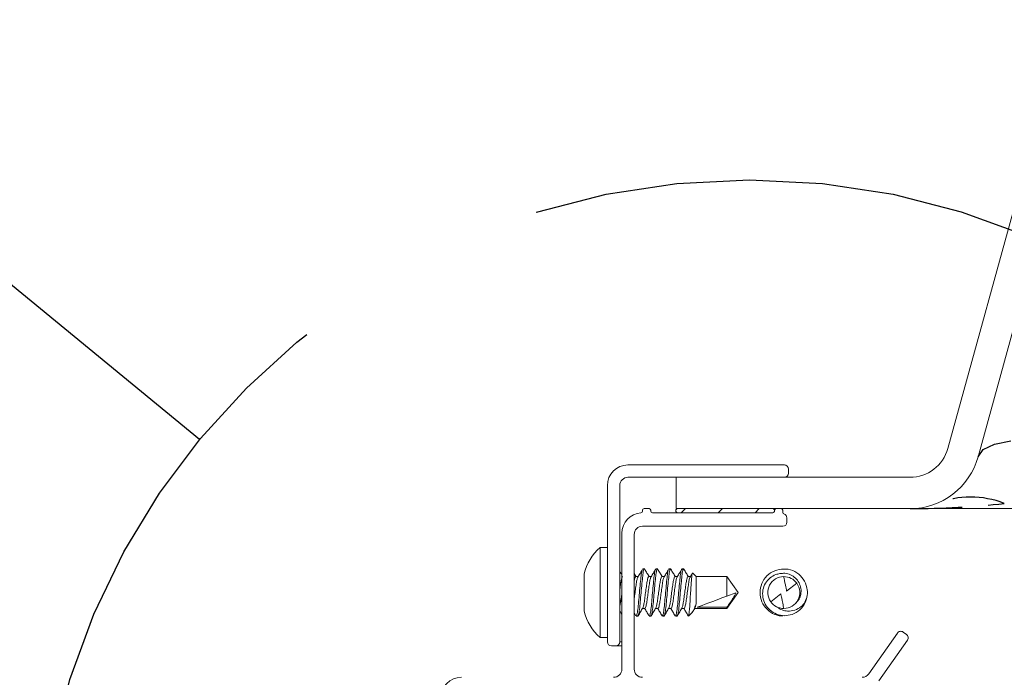
# Model space of a CAD drawing. Extents: x -1385 to -1066, y -169 to 37.
# Drawn here: x -1339 to -1334, y -92 to -89 of the extents above; entities that cross this region are included whole.
import ezdxf

# ---------------------------------------------------------------- set-up
doc = ezdxf.new("R2010")
doc.units = 0
doc.header["$MEASUREMENT"] = 0
doc.linetypes.add('DASHED', pattern=[0.75, 0.5, -0.25])
doc.linetypes.add('HIDDEN', pattern=[0.375, 0.25, -0.125])
doc.layers.get('0').update_dxf_attribs({"linetype": 'CONTINUOUS'})
doc.layers.add('Background', color=8, linetype='HIDDEN')
doc.layers.add('Bold', color=5, linetype='CONTINUOUS')

msp = doc.modelspace()

# ---------------------------------------------------------------- linework, layer by layer
at = {"color": 7, "linetype": 'Continuous', "lineweight": 15}
for p, q in [((-1334.1788, -90.9783), (-1333.7686, -89.4873)), ((-1334.0341, -91.0181), (-1333.624, -89.5271)), ((-1335.7085, -91.057), (-1334.9604, -91.057)), ((-1334.9604, -91.1161), (-1335.7085, -91.1161)), ((-1335.4777, -91.1161), (-1335.4777, -91.2661)), ((-1335.4777, -91.1161), (-1334.3595, -91.1161)), ((-1334.9408, -91.0767), (-1334.9408, -91.0964)), ((-1335.8069, -91.9035), (-1335.8069, -91.1554)), ((-1335.7479, -91.1554), (-1335.7479, -91.9035)), ((-1335.6391, -91.2779), (-1335.6391, -91.2739)), ((-1335.6312, -91.2661), (-1335.6076, -91.2661)), ((-1335.5997, -91.2739), (-1335.5997, -91.2779)), ((-1335.5918, -91.2857), (-1335.0154, -91.2857)), ((-1335.4777, -91.2661), (-1334.3595, -91.2661)), ((-1335.4701, -91.2661), (-1335.0173, -91.2661)), ((-1335.0173, -91.2857), (-1335.4701, -91.2857)), ((-1335.0075, -91.2779), (-1335.0075, -91.2739)), ((-1335.0072, -91.2661), (-1335.0072, -91.2717)), ((-1334.9996, -91.2661), (-1334.976, -91.2661)), ((-1334.9681, -91.2739), (-1334.9681, -91.2838)), ((-1334.3595, -91.2661), (-1238.3281, -91.2661)), ((-1334.9681, -91.3504), (-1335.6391, -91.3504)), ((-1334.9484, -91.3102), (-1334.9484, -91.3307)), ((-1335.7375, -92.0338), (-1335.7375, -91.3839)), ((-1335.6784, -91.3897), (-1335.6784, -92.0338)), ((-1335.8412, -91.4522), (-1335.8069, -91.4522)), ((-1335.8412, -91.8823), (-1335.8412, -91.4522)), ((-1335.9177, -91.5782), (-1335.9177, -91.7563)), ((-1335.6784, -91.5767), (-1335.6691, -91.5926)), ((-1335.6376, -91.5564), (-1335.6396, -91.5566)), ((-1335.6376, -91.5542), (-1335.628, -91.5542)), ((-1335.5751, -91.5542), (-1335.5655, -91.5542)), ((-1335.5126, -91.5564), (-1335.5146, -91.5566)), ((-1335.5126, -91.5542), (-1335.503, -91.5542)), ((-1335.4501, -91.5542), (-1335.4405, -91.5542)), ((-1335.3988, -91.5741), (-1335.3819, -91.591)), ((-1335.6711, -91.591), (-1335.6594, -91.591)), ((-1335.6086, -91.591), (-1335.5969, -91.591)), ((-1335.5461, -91.591), (-1335.5344, -91.591)), ((-1335.4836, -91.591), (-1335.4719, -91.591)), ((-1335.4211, -91.591), (-1335.4094, -91.591)), ((-1335.3819, -91.591), (-1335.2353, -91.591)), ((-1335.3819, -91.591), (-1335.3819, -91.7204)), ((-1335.2353, -91.591), (-1335.1819, -91.6673)), ((-1335.2353, -91.591), (-1335.2353, -91.6845)), ((-1334.901, -91.6232), (-1334.9495, -91.6602)), ((-1335.1819, -91.6673), (-1335.2353, -91.7435)), ((-1335.2353, -91.6845), (-1335.1928, -91.6686)), ((-1335.0257, -91.7113), (-1334.9772, -91.6743)), ((-1334.8896, -91.6987), (-1334.906, -91.7176)), ((-1334.8656, -91.7213), (-1334.8559, -91.6976)), ((-1335.6703, -91.7791), (-1335.6784, -91.7651)), ((-1335.6276, -91.7435), (-1335.6388, -91.7435)), ((-1335.5651, -91.7435), (-1335.5763, -91.7435)), ((-1335.5026, -91.7435), (-1335.5138, -91.7435)), ((-1335.4401, -91.7435), (-1335.4513, -91.7435)), ((-1335.3998, -91.7615), (-1335.419, -91.7806)), ((-1335.3877, -91.7416), (-1335.396, -91.7556)), ((-1335.2353, -91.7435), (-1335.3888, -91.7435)), ((-1335.378, -91.738), (-1335.2353, -91.738)), ((-1335.2353, -91.738), (-1335.2353, -91.7435)), ((-1335.6671, -91.7783), (-1335.6689, -91.7781)), ((-1335.6593, -91.7803), (-1335.6689, -91.7803)), ((-1335.6593, -91.7783), (-1335.6671, -91.7783)), ((-1335.6593, -91.7783), (-1335.6611, -91.7781)), ((-1335.6046, -91.7783), (-1335.6064, -91.7781)), ((-1335.5968, -91.7803), (-1335.6064, -91.7803)), ((-1335.5968, -91.7783), (-1335.6046, -91.7783)), ((-1335.5968, -91.7783), (-1335.5986, -91.7781)), ((-1335.5421, -91.7783), (-1335.5439, -91.7781)), ((-1335.5343, -91.7803), (-1335.5439, -91.7803)), ((-1335.5343, -91.7783), (-1335.5421, -91.7783)), ((-1335.5343, -91.7783), (-1335.5361, -91.7781)), ((-1335.4796, -91.7783), (-1335.4814, -91.7781)), ((-1335.4718, -91.7803), (-1335.4814, -91.7803)), ((-1335.4718, -91.7783), (-1335.4796, -91.7783)), ((-1335.4718, -91.7783), (-1335.4736, -91.7781)), ((-1335.4186, -91.7802), (-1335.4203, -91.7777)), ((-1334.5565, -92.0564), (-1334.42, -91.8614)), ((-1334.3926, -91.8566), (-1334.3764, -91.8679)), ((-1335.8069, -91.8823), (-1335.8412, -91.8823)), ((-1334.3716, -91.8953), (-1334.5081, -92.0902)), ((-1335.7675, -91.9232), (-1335.7872, -91.9232)), ((-1335.7375, -91.9232), (-1335.7675, -91.9232))]:
    msp.add_line(p, q, dxfattribs=at)
at = {"color": 7, "linetype": 'Continuous', "lineweight": 0}
for p, q in [((-1335.4535, -91.2857), (-1335.4338, -91.2661)), ((-1335.2767, -91.2857), (-1335.257, -91.2661)), ((-1335.0999, -91.2857), (-1335.0802, -91.2661))]:
    msp.add_line(p, q, dxfattribs=at)
at = {"color": 8, "linetype": 'Continuous', "lineweight": 15}
for p, q in [((-1335.0075, -91.2739), (-1335.0077, -91.2739)), ((-1335.0075, -91.2779), (-1335.0077, -91.2779)), ((-1335.7375, -91.9035), (-1335.7479, -91.9035))]:
    msp.add_line(p, q, dxfattribs=at)
at = {"color": 7, "linetype": 'Continuous', "lineweight": 15}
for centre, radius, start, end in [((-1334.3595, -90.9286), 0.1875, 270, 344.6201), ((-1334.3595, -90.9286), 0.3375, 270, 344.6201), ((-1335.7085, -91.1554), 0.0984, 90, 180), ((-1334.9604, -91.0767), 0.0197, 0, 90), ((-1335.7085, -91.1554), 0.0394, 90, 180), ((-1334.9604, -91.0964), 0.0197, 270, 0), ((-1335.6391, -91.3839), 0.0984, 94.248, 180), ((-1335.6469, -91.2779), 0.00787, 274.248, 0), ((-1335.6312, -91.2739), 0.00787, 90, 180), ((-1335.6076, -91.2739), 0.00787, 0, 90), ((-1335.5918, -91.2779), 0.00787, 180, 270), ((-1335.4701, -91.2759), 0.00984, 90, 270), ((-1335.0173, -91.2759), 0.00984, 270, 90), ((-1335.0154, -91.2779), 0.00787, 270, 0), ((-1334.9996, -91.2739), 0.00787, 90, 180), ((-1334.976, -91.2739), 0.00787, 0, 90), ((-1334.9603, -91.2838), 0.00787, 180, 253.3985), ((-1334.9681, -91.3102), 0.0197, 0, 73.3985), ((-1335.6391, -91.3897), 0.0394, 90, 180), ((-1334.9681, -91.3307), 0.0197, 270, 0), ((-1335.6892, -91.6307), 0.2344, 130.4382, 167.0801), ((-1334.9633, -91.6673), 0.0763, 90.1505, 215.2377), ((-1334.9633, -91.6673), 0.0763, 35.2377, 90.1505), ((-1334.9633, -91.6673), 0.0763, 270.1505, 35.2377), ((-1334.9633, -91.6673), 0.0763, 215.2377, 270.1505), ((-1334.9633, -91.6673), 0.113, 291.0449, 335.0363), ((-1335.6892, -91.7038), 0.2344, 192.9199, 229.5618), ((-1334.4039, -91.8727), 0.0197, 55, 145), ((-1334.3877, -91.884), 0.0197, 325, 55), ((-1335.7872, -91.9035), 0.0197, 180, 270), ((-1335.7675, -91.9035), 0.0197, 270, 0), ((-1335.7769, -92.0338), 0.0394, 270, 0), ((-1335.6391, -92.0338), 0.0394, 180, 270), ((-1334.5887, -92.0338), 0.0394, 270, 325), ((-1336.5052, -92.1716), 0.0984, 90, 180)]:
    msp.add_arc(centre, radius, start, end, dxfattribs=at)
at = {"color": 7, "linetype": 'Continuous', "lineweight": 15, "extrusion": (0, 0, -1)}
msp.add_ellipse((-1335.1893, -91.6673), major_axis=(-0.2035, -0.0763), ratio=0.000087, start_param=4.940353, end_param=5.898762, dxfattribs=at)
at = {"color": 7, "linetype": 'Continuous', "lineweight": 15}
for points, knots in [([(-1335.7479, -91.5649), (-1335.7461, -91.568), (-1335.7426, -91.5739), (-1335.7392, -91.5797), (-1335.7375, -91.5826)], [0, 0, 0, 0, 0.515847, 1, 1, 1, 1]), ([(-1335.6411, -91.5628), (-1335.642, -91.5661), (-1335.6443, -91.5741), (-1335.6474, -91.6043), (-1335.6514, -91.6456), (-1335.6555, -91.6911), (-1335.659, -91.7325), (-1335.6633, -91.7651), (-1335.6658, -91.7739), (-1335.6671, -91.7783)], [0, 0, 0, 0, 0.098904, 0.246107, 0.398106, 0.550085, 0.697294, 0.850629, 1, 1, 1, 1]), ([(-1335.6626, -91.5963), (-1335.659, -91.5904), (-1335.6519, -91.5787), (-1335.6447, -91.5668), (-1335.6411, -91.5608)], [0, 0, 0, 0, 0.499785, 1, 1, 1, 1]), ([(-1335.6298, -91.5564), (-1335.6305, -91.556), (-1335.6324, -91.5549), (-1335.636, -91.572), (-1335.6396, -91.6037), (-1335.6436, -91.6458), (-1335.6477, -91.691), (-1335.6512, -91.7325), (-1335.6555, -91.7651), (-1335.658, -91.7739), (-1335.6593, -91.7783)], [0, 0, 0, 0, 0.068897, 0.2043, 0.334285, 0.468506, 0.602708, 0.732699, 0.868099, 1, 1, 1, 1]), ([(-1335.6284, -91.5554), (-1335.6248, -91.5616), (-1335.6176, -91.574), (-1335.6103, -91.5864), (-1335.6066, -91.5926)], [0, 0, 0, 0, 0.501115, 1, 1, 1, 1]), ([(-1335.5751, -91.5564), (-1335.5758, -91.556), (-1335.5777, -91.5549), (-1335.5813, -91.572), (-1335.5849, -91.6037), (-1335.5889, -91.6458), (-1335.593, -91.691), (-1335.5965, -91.7325), (-1335.6008, -91.7651), (-1335.6033, -91.7739), (-1335.6046, -91.7783)], [0, 0, 0, 0, 0.068897, 0.2043, 0.334285, 0.468506, 0.602708, 0.732699, 0.868099, 1, 1, 1, 1]), ([(-1335.6001, -91.5963), (-1335.5965, -91.5904), (-1335.5894, -91.5787), (-1335.5822, -91.5668), (-1335.5786, -91.5608)], [0, 0, 0, 0, 0.499785, 1, 1, 1, 1]), ([(-1335.5673, -91.5564), (-1335.568, -91.556), (-1335.5699, -91.5549), (-1335.5735, -91.572), (-1335.5771, -91.6037), (-1335.5811, -91.6458), (-1335.5852, -91.691), (-1335.5887, -91.7325), (-1335.593, -91.7651), (-1335.5955, -91.7739), (-1335.5968, -91.7783)], [0, 0, 0, 0, 0.068897, 0.2043, 0.334285, 0.468506, 0.602708, 0.732699, 0.868099, 1, 1, 1, 1]), ([(-1335.5659, -91.5554), (-1335.5623, -91.5616), (-1335.5551, -91.574), (-1335.5478, -91.5864), (-1335.5441, -91.5926)], [0, 0, 0, 0, 0.501129, 1, 1, 1, 1]), ([(-1335.5161, -91.5628), (-1335.517, -91.5661), (-1335.5193, -91.5741), (-1335.5224, -91.6043), (-1335.5264, -91.6456), (-1335.5305, -91.6911), (-1335.534, -91.7325), (-1335.5383, -91.7651), (-1335.5408, -91.7739), (-1335.5421, -91.7783)], [0, 0, 0, 0, 0.098905, 0.246107, 0.398106, 0.550084, 0.697293, 0.850628, 1, 1, 1, 1]), ([(-1335.5376, -91.5963), (-1335.534, -91.5904), (-1335.5268, -91.5787), (-1335.5197, -91.5668), (-1335.5161, -91.5608)], [0, 0, 0, 0, 0.499785, 1, 1, 1, 1]), ([(-1335.5048, -91.5564), (-1335.5055, -91.556), (-1335.5074, -91.5549), (-1335.511, -91.572), (-1335.5146, -91.6037), (-1335.5186, -91.6458), (-1335.5227, -91.691), (-1335.5262, -91.7325), (-1335.5305, -91.7651), (-1335.533, -91.7739), (-1335.5343, -91.7783)], [0, 0, 0, 0, 0.068897, 0.2043, 0.334286, 0.468506, 0.602708, 0.732699, 0.868099, 1, 1, 1, 1]), ([(-1335.5034, -91.5554), (-1335.4998, -91.5616), (-1335.4925, -91.574), (-1335.4853, -91.5864), (-1335.4816, -91.5926)], [0, 0, 0, 0, 0.501129, 1, 1, 1, 1]), ([(-1335.4501, -91.5564), (-1335.4508, -91.556), (-1335.4527, -91.5549), (-1335.4563, -91.572), (-1335.4599, -91.6037), (-1335.4639, -91.6458), (-1335.468, -91.691), (-1335.4715, -91.7325), (-1335.4758, -91.7651), (-1335.4783, -91.7739), (-1335.4796, -91.7783)], [0, 0, 0, 0, 0.068897, 0.2043, 0.334286, 0.468507, 0.602708, 0.732699, 0.8681, 1, 1, 1, 1]), ([(-1335.4751, -91.5963), (-1335.4715, -91.5904), (-1335.4643, -91.5787), (-1335.4572, -91.5668), (-1335.4536, -91.5608)], [0, 0, 0, 0, 0.499785, 1, 1, 1, 1]), ([(-1335.4423, -91.5564), (-1335.443, -91.556), (-1335.4449, -91.5549), (-1335.4485, -91.572), (-1335.4521, -91.6037), (-1335.4561, -91.6458), (-1335.4602, -91.691), (-1335.4637, -91.7325), (-1335.468, -91.7651), (-1335.4705, -91.7739), (-1335.4718, -91.7783)], [0, 0, 0, 0, 0.068898, 0.2043, 0.334286, 0.468506, 0.602708, 0.732699, 0.8681, 1, 1, 1, 1]), ([(-1335.4409, -91.5554), (-1335.4373, -91.5616), (-1335.4301, -91.574), (-1335.4228, -91.5864), (-1335.4191, -91.5926)], [0, 0, 0, 0, 0.501102, 1, 1, 1, 1]), ([(-1335.4186, -91.7802), (-1335.418, -91.7781), (-1335.4166, -91.7737), (-1335.4144, -91.7517), (-1335.4121, -91.7216), (-1335.4102, -91.6863), (-1335.4079, -91.6501), (-1335.4056, -91.6177), (-1335.4036, -91.5918), (-1335.4014, -91.5768), (-1335.3998, -91.5723), (-1335.399, -91.5741), (-1335.3989, -91.5742)], [0, 0, 0, 0, 0.11901, 0.236066, 0.349671, 0.463324, 0.573876, 0.680601, 0.78737, 0.891354, 0.991211, 1, 1, 1, 1]), ([(-1335.4126, -91.5963), (-1335.409, -91.5904), (-1335.4053, -91.5843), (-1335.4015, -91.5781), (-1335.4013, -91.5778)], [0, 0, 0, 0, 0.955123, 1, 1, 1, 1]), ([(-1334.9859, -91.5565), (-1334.9999, -91.5611), (-1335.0284, -91.5703), (-1335.0599, -91.6034), (-1335.0771, -91.6451), (-1335.077, -91.6903), (-1335.0595, -91.7322), (-1335.0273, -91.7634), (-1334.9919, -91.7801), (-1334.9689, -91.7786), (-1334.961, -91.7781)], [0, 0, 0, 0, 0.13159, 0.266676, 0.396354, 0.530262, 0.664154, 0.793845, 0.92893, 1, 1, 1, 1]), ([(-1334.9228, -91.7727), (-1334.9353, -91.7755), (-1334.9603, -91.781), (-1334.998, -91.7725), (-1335.0299, -91.7531), (-1335.0533, -91.7244), (-1335.0651, -91.6902), (-1335.0645, -91.6549), (-1335.0527, -91.6222), (-1335.0306, -91.5966), (-1335.0054, -91.5817), (-1334.9883, -91.5782), (-1334.9817, -91.5769)], [0, 0, 0, 0, 0.112942, 0.224032, 0.331835, 0.439692, 0.544611, 0.645899, 0.747218, 0.845904, 0.940667, 1, 1, 1, 1]), ([(-1334.8609, -91.7149), (-1334.8569, -91.7038), (-1334.8488, -91.6812), (-1334.8509, -91.6416), (-1334.8672, -91.6024), (-1334.8994, -91.5707), (-1334.9413, -91.5526), (-1334.9711, -91.5552), (-1334.9859, -91.5565)], [0, 0, 0, 0, 0.141407, 0.288714, 0.468332, 0.642284, 0.823482, 1, 1, 1, 1]), ([(-1334.9817, -91.5769), (-1334.9739, -91.576), (-1334.9567, -91.5739), (-1334.9303, -91.5811), (-1334.9064, -91.5968), (-1334.8888, -91.6198), (-1334.8799, -91.6474), (-1334.88, -91.6751), (-1334.8866, -91.6914), (-1334.8896, -91.6987)], [0, 0, 0, 0, 0.124503, 0.272325, 0.421062, 0.571364, 0.723133, 0.87562, 1, 1, 1, 1]), ([(-1335.7479, -91.6563), (-1335.7477, -91.6552), (-1335.7463, -91.6441), (-1335.7434, -91.6244), (-1335.7399, -91.6029), (-1335.7362, -91.5914), (-1335.7343, -91.5922), (-1335.7336, -91.5924)], [0, 0, 0, 0, 0.029059, 0.307236, 0.576532, 0.857231, 1, 1, 1, 1]), ([(-1335.6784, -91.6112), (-1335.6781, -91.6088), (-1335.6764, -91.599), (-1335.6737, -91.5916), (-1335.6718, -91.5922), (-1335.6711, -91.5924)], [0, 0, 0, 0, 0.17019, 0.720239, 1, 1, 1, 1]), ([(-1335.6625, -91.5975), (-1335.6634, -91.5995), (-1335.6655, -91.6047), (-1335.6686, -91.6248), (-1335.6726, -91.6525), (-1335.676, -91.6786), (-1335.6779, -91.692), (-1335.6784, -91.6962)], [0, 0, 0, 0, 0.146607, 0.386781, 0.634878, 0.882995, 1, 1, 1, 1]), ([(-1335.6378, -91.7415), (-1335.6367, -91.7387), (-1335.6342, -91.7329), (-1335.63, -91.7113), (-1335.6265, -91.6833), (-1335.6224, -91.6528), (-1335.6184, -91.6244), (-1335.6148, -91.6029), (-1335.6112, -91.5914), (-1335.6093, -91.5922), (-1335.6086, -91.5924)], [0, 0, 0, 0, 0.124754, 0.261303, 0.392321, 0.527659, 0.662986, 0.793993, 0.930547, 1, 1, 1, 1]), ([(-1335.6, -91.5975), (-1335.6009, -91.5995), (-1335.603, -91.6047), (-1335.6061, -91.6248), (-1335.6101, -91.6527), (-1335.6142, -91.6833), (-1335.6177, -91.7115), (-1335.622, -91.7324), (-1335.6251, -91.7433), (-1335.627, -91.7424), (-1335.6276, -91.7421)], [0, 0, 0, 0, 0.084562, 0.223093, 0.366194, 0.509307, 0.647853, 0.792244, 0.932845, 1, 1, 1, 1]), ([(-1335.5753, -91.7415), (-1335.5742, -91.7387), (-1335.5717, -91.7329), (-1335.5675, -91.7113), (-1335.564, -91.6833), (-1335.5599, -91.6528), (-1335.5559, -91.6244), (-1335.5523, -91.6029), (-1335.5487, -91.5914), (-1335.5468, -91.5922), (-1335.5461, -91.5924)], [0, 0, 0, 0, 0.124754, 0.261301, 0.392321, 0.527659, 0.662986, 0.793992, 0.930547, 1, 1, 1, 1]), ([(-1335.5375, -91.5975), (-1335.5384, -91.5995), (-1335.5405, -91.6047), (-1335.5436, -91.6248), (-1335.5476, -91.6527), (-1335.5517, -91.6833), (-1335.5552, -91.7115), (-1335.5595, -91.7324), (-1335.5626, -91.7433), (-1335.5645, -91.7424), (-1335.5651, -91.7421)], [0, 0, 0, 0, 0.084562, 0.223095, 0.366195, 0.509306, 0.647852, 0.792245, 0.932845, 1, 1, 1, 1]), ([(-1335.5128, -91.7415), (-1335.5117, -91.7387), (-1335.5092, -91.7329), (-1335.505, -91.7113), (-1335.5015, -91.6833), (-1335.4974, -91.6528), (-1335.4934, -91.6244), (-1335.4898, -91.6029), (-1335.4862, -91.5914), (-1335.4843, -91.5922), (-1335.4836, -91.5924)], [0, 0, 0, 0, 0.124754, 0.261301, 0.392321, 0.527659, 0.662986, 0.793992, 0.930547, 1, 1, 1, 1]), ([(-1335.475, -91.5975), (-1335.4759, -91.5995), (-1335.478, -91.6047), (-1335.4811, -91.6248), (-1335.4851, -91.6527), (-1335.4892, -91.6833), (-1335.4927, -91.7115), (-1335.497, -91.7324), (-1335.5001, -91.7433), (-1335.502, -91.7424), (-1335.5026, -91.7421)], [0, 0, 0, 0, 0.084562, 0.223094, 0.366195, 0.509307, 0.647852, 0.792244, 0.932843, 1, 1, 1, 1]), ([(-1335.4503, -91.7415), (-1335.4492, -91.7387), (-1335.4467, -91.7329), (-1335.4425, -91.7113), (-1335.439, -91.6833), (-1335.4349, -91.6528), (-1335.4309, -91.6244), (-1335.4273, -91.6029), (-1335.4237, -91.5914), (-1335.4218, -91.5922), (-1335.4211, -91.5924)], [0, 0, 0, 0, 0.124754, 0.261301, 0.392321, 0.527659, 0.662985, 0.793992, 0.930547, 1, 1, 1, 1]), ([(-1335.4125, -91.5975), (-1335.4134, -91.5995), (-1335.4155, -91.6047), (-1335.4186, -91.6248), (-1335.4226, -91.6527), (-1335.4267, -91.6833), (-1335.4302, -91.7115), (-1335.4345, -91.7324), (-1335.4376, -91.7433), (-1335.4395, -91.7424), (-1335.4401, -91.7421)], [0, 0, 0, 0, 0.084562, 0.223094, 0.366195, 0.509307, 0.647852, 0.792244, 0.932843, 1, 1, 1, 1]), ([(-1334.9635, -91.591), (-1334.9629, -91.5939), (-1334.9595, -91.6106), (-1334.9552, -91.6321), (-1334.951, -91.6527), (-1334.9497, -91.6593), (-1334.9495, -91.6602)], [0, 0, 0, 0, 0.131711, 0.750345, 0.967015, 1, 1, 1, 1]), ([(-1335.7375, -91.6707), (-1335.7381, -91.6749), (-1335.7399, -91.6889), (-1335.7427, -91.7109), (-1335.746, -91.7288), (-1335.7476, -91.733), (-1335.7479, -91.7339)], [0, 0, 0, 0, 0.157681, 0.526299, 0.91047, 1, 1, 1, 1]), ([(-1335.2353, -91.738), (-1335.2327, -91.7341), (-1335.2239, -91.7216), (-1335.2115, -91.7037), (-1335.1998, -91.6853), (-1335.1941, -91.6746), (-1335.193, -91.6692), (-1335.1928, -91.6686)], [0, 0, 0, 0, 0.171377, 0.562109, 0.797178, 0.975191, 1, 1, 1, 1]), ([(-1334.9631, -91.7435), (-1334.9639, -91.7397), (-1334.9665, -91.7272), (-1334.9701, -91.7093), (-1334.9738, -91.691), (-1334.976, -91.6803), (-1334.9771, -91.675), (-1334.9772, -91.6743)], [0, 0, 0, 0, 0.171374, 0.5621, 0.797167, 0.975181, 1, 1, 1, 1]), ([(-1335.3819, -91.7204), (-1335.3846, -91.7278), (-1335.3899, -91.7427), (-1335.3957, -91.7568), (-1335.3992, -91.7596), (-1335.4006, -91.7607)], [0, 0, 0, 0, 0.377757, 0.755573, 1, 1, 1, 1]), ([(-1335.3878, -91.7416), (-1335.3869, -91.7397), (-1335.3851, -91.7357), (-1335.383, -91.7257), (-1335.3819, -91.7204)], [0, 0, 0, 0, 0.468925, 1, 1, 1, 1]), ([(-1334.994, -91.7371), (-1334.9868, -91.7423), (-1334.9724, -91.7527), (-1334.9426, -91.758), (-1334.9105, -91.7532), (-1334.8809, -91.738), (-1334.8671, -91.7221), (-1334.8609, -91.7149)], [0, 0, 0, 0, 0.177918, 0.355885, 0.585419, 0.814952, 1, 1, 1, 1]), ([(-1335.7375, -91.771), (-1335.7396, -91.7675), (-1335.743, -91.7616), (-1335.7465, -91.7557), (-1335.7479, -91.7534)], [0, 0, 0, 0, 0.599214, 1, 1, 1, 1]), ([(-1335.6377, -91.7416), (-1335.6413, -91.7477), (-1335.6486, -91.76), (-1335.6558, -91.7724), (-1335.6594, -91.7786)], [0, 0, 0, 0, 0.499324, 1, 1, 1, 1]), ([(-1335.6078, -91.7791), (-1335.6114, -91.7729), (-1335.6184, -91.761), (-1335.6253, -91.7492), (-1335.6287, -91.7435)], [0, 0, 0, 0, 0.523805, 1, 1, 1, 1]), ([(-1335.5752, -91.7416), (-1335.5788, -91.7477), (-1335.5861, -91.76), (-1335.5933, -91.7724), (-1335.5969, -91.7786)], [0, 0, 0, 0, 0.499324, 1, 1, 1, 1]), ([(-1335.5453, -91.7791), (-1335.5489, -91.7729), (-1335.5559, -91.761), (-1335.5628, -91.7492), (-1335.5662, -91.7435)], [0, 0, 0, 0, 0.523805, 1, 1, 1, 1]), ([(-1335.5127, -91.7416), (-1335.5163, -91.7477), (-1335.5236, -91.76), (-1335.5308, -91.7724), (-1335.5344, -91.7786)], [0, 0, 0, 0, 0.499324, 1, 1, 1, 1]), ([(-1335.4828, -91.7791), (-1335.4864, -91.7729), (-1335.4934, -91.761), (-1335.5003, -91.7492), (-1335.5037, -91.7435)], [0, 0, 0, 0, 0.523805, 1, 1, 1, 1]), ([(-1335.4502, -91.7416), (-1335.4538, -91.7477), (-1335.4611, -91.76), (-1335.4683, -91.7724), (-1335.4719, -91.7786)], [0, 0, 0, 0, 0.499338, 1, 1, 1, 1]), ([(-1335.4203, -91.7791), (-1335.4239, -91.7729), (-1335.4309, -91.761), (-1335.4378, -91.7492), (-1335.4412, -91.7435)], [0, 0, 0, 0, 0.523805, 1, 1, 1, 1])]:
    msp.add_open_spline(points, degree=3, knots=knots, dxfattribs=at)
at = {"layer": 'Background'}
for p, q in [((-1334.009, -90.9829), (-1333.956, -90.9568)), ((-1333.956, -90.9568), (-1333.877, -90.9408)), ((-1334.0341, -91.0181), (-1334.009, -90.9829))]:
    msp.add_line(p, q, dxfattribs=at)
msp.add_arc((-1334.0699, -91.6608), 0.45, 68.9788, 111.0212, dxfattribs=at)
msp.add_ellipse((-1334.3595, -90.9286), major_axis=(1.1875, 0), ratio=0.284211, start_param=4.712389, end_param=5.101981, dxfattribs=at)
at = {"layer": 'Bold', "linetype": 'DASHED', "ltscale": 5}
msp.add_line((-1337.757, -90.9357), (-1342.6294, -86.9344), dxfattribs=at)
msp.add_circle((-1335.1265, -93.0958), 3.4038, dxfattribs=at)

doc.saveas('drawing.dxf')
